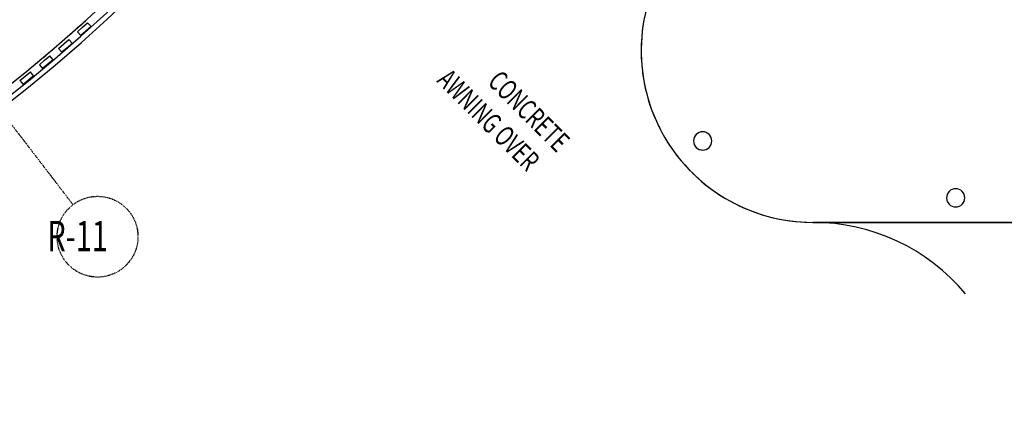
# Model space of a CAD drawing. Extents: x -39700 to 66000, y -16960 to 46095.
# Drawn here: x 9409 to 19158, y -15133 to -11117 of the extents above; entities that cross this region are included whole.
import ezdxf

# ---------------------------------------------------------------- set-up
doc = ezdxf.new("R2010")
doc.units = 0
doc.linetypes.add('X-2499-GF-A$0$EDG-1DOT-2', pattern=[5, 2, -1.4, 0.2, -1.4])
for name, color, linetype in [('X-2499-GF-A$0$A-FLOR', 11, 'CONTINUOUS'), ('X-2499-GF-A$0$A-FLOR-HRAL', 11, 'CONTINUOUS'), ('X-2499-GF-A$0$E-LITE-EQPM', 11, 'CONTINUOUS'), ('X-2499-GF-A$0$G-ANNO-TEXT-1', 31, 'CONTINUOUS'), ('X-2499-GF-A$0$S-GRID-1', 133, 'X-2499-GF-A$0$EDG-1DOT-2'), ('X-2499-GF-A$0$S-GRID-IDEN', 133, 'X-2499-GF-A$0$EDG-1DOT-2'), ('X-2499-GF-A$0$S-GRID-IDEN-1', 133, 'X-2499-GF-A$0$EDG-1DOT-2'), ('X-XREF', 7, 'CONTINUOUS')]:
    doc.layers.add(name, color=color, linetype=linetype)
doc.styles.add('X-2499-GF-A$0$EDG', font='edg.shx', dxfattribs={"width": 0.9})

# ---------------------------------------------------------------- blocks, each defined once
blk = doc.blocks.new('X-2499-GF-A')
at = {"layer": 'X-2499-GF-A$0$A-FLOR'}
for p, q in [((27933.7, -13123.6), (17262.4, -13123.6)), ((17262.4, -13123.7), (28872.1, -13123.7))]:
    blk.add_line(p, q, dxfattribs=at)
for centre, radius, start, end in [((17262.4, -11423.6), 1700, 146.4769, 270), ((0, 0), 15000, 225.04872, 314.95128), ((0, 0), 15000, 311.28734, 312.11649), ((17262.4, -11423.7), 1700, 171.25815, 174.00829), ((17262.4, -11423.7), 1700, 176.19378, 178.95508), ((0, 0), 15000, 309.62403, 310.45318), ((17262.4, -11423.7), 1700, 181.12939, 183.98583), ((17262.4, -11423.7), 1700, 186.065, 188.98482), ((17262.4, -11423.7), 1700, 191.00061, 193.99197), ((17262.4, -11423.7), 1700, 195.93622, 199.00864), ((17262.4, -11423.7), 1700, 200.87186, 204.03659), ((17262.4, -11423.7), 1700, 205.80751, 209.07813), ((17262.4, -11423.7), 1700, 210.74321, 214.13641), ((17262.4, -11423.7), 1700, 215.67894, 219.21579), ((17262.4, -11423.7), 1700, 220.61472, 224.32246), ((17262.4, -11423.7), 1700, 225.55056, 270), ((17262.4, -15094.4), 1970.7, 39.90692, 90), ((17262.4, -15094.4), 1970.7, 39.90692, 90)]:
    blk.add_arc(centre, radius, start, end, dxfattribs=at)
at = {"layer": 'X-2499-GF-A$0$A-FLOR-HRAL'}
for p, q in [((9981.4, -11237.8), (10031.5, -11192.6)), ((10031.5, -11192.6), (10081.6, -11147.3)), ((10115.1, -11184.4), (10065, -11229.7)), ((10115.1, -11184.4), (10081.6, -11147.3)), ((9981.4, -11237.8), (10014.9, -11274.9)), ((10065, -11229.7), (10014.9, -11274.9)), ((9793.8, -11401.7), (9844.6, -11357.3)), ((9793.8, -11401.7), (9826.7, -11439.3)), ((9877.5, -11394.9), (9826.7, -11439.3)), ((9844.6, -11357.3), (9895.5, -11312.9)), ((9928.4, -11350.5), (9877.5, -11394.9)), ((9928.4, -11350.5), (9895.5, -11312.9)), ((9655.1, -11518.9), (9706.6, -11475.3)), ((9738.9, -11513.5), (9706.6, -11475.3)), ((9603.5, -11562.4), (9655.1, -11518.9)), ((9603.5, -11562.4), (9635.8, -11600.6)), ((9687.3, -11557.1), (9635.8, -11600.6)), ((9738.9, -11513.5), (9687.3, -11557.1)), ((9410.6, -11720), (9462.9, -11677.3)), ((9462.9, -11677.3), (9515.1, -11634.6)), ((9546.8, -11673.3), (9494.5, -11716)), ((9546.8, -11673.3), (9515.1, -11634.6)), ((9410.6, -11720), (9442.2, -11758.7)), ((9494.5, -11716), (9442.2, -11758.7))]:
    blk.add_line(p, q, dxfattribs=at)
for radius, start, end in [(15132.5, 161.89691, 328.73616), (15082.5, 161.70863, 328.92196)]:
    blk.add_arc((0, 0), radius, start, end, dxfattribs=at)
at = {"layer": 'X-2499-GF-A$0$E-LITE-EQPM'}
for centre, start, end in [((16171, -12317.3), 0, 180), ((16171, -12317.3), 156.64542, 162.02301), ((16171, -12317.3), 137.97699, 143.35458), ((16171, -12317.3), 96.64542, 102.02301), ((16171, -12317.3), 77.97699, 83.35458), ((16171, -12317.3), 36.64542, 42.02301), ((16171, -12317.3), 17.97699, 23.35458), ((16171, -12317.3), 180, 0), ((16171, -12317.3), 197.97699, 203.35458), ((16171, -12317.3), 216.64542, 222.02301), ((16171, -12317.3), 317.97699, 323.35458), ((16171, -12317.3), 336.64542, 342.02301), ((16171, -12317.3), 257.97699, 263.35458), ((16171, -12317.3), 276.64542, 282.02301), ((18677.1, -12880.8), 0, 180), ((18677.1, -12880.8), 156.64542, 162.02301), ((18677.1, -12880.8), 137.97699, 143.35458), ((18677.1, -12880.8), 96.64542, 102.02301), ((18677.1, -12880.8), 77.97699, 83.35458), ((18677.1, -12880.8), 36.64542, 42.02301), ((18677.1, -12880.8), 17.97699, 23.35458), ((18677.1, -12880.8), 180, 0), ((18677.1, -12880.8), 197.97699, 203.35458), ((18677.1, -12880.8), 216.64542, 222.02301), ((18677.1, -12880.8), 317.97699, 323.35458), ((18677.1, -12880.8), 336.64542, 342.02301), ((18677.1, -12880.8), 257.97699, 263.35458), ((18677.1, -12880.8), 276.64542, 282.02301)]:
    blk.add_arc(centre, 90.4, start, end, dxfattribs=at)
at = {"layer": 'X-2499-GF-A$0$S-GRID-1'}
blk.add_line((14.7, -19.2), (9936.1, -12948.2), dxfattribs=at)
at = {"layer": 'X-2499-GF-A$0$S-GRID-IDEN'}
blk.add_circle((10179.6, -13265.5), 400, dxfattribs=at)
at = {"layer": 'X-2499-GF-A$0$G-ANNO-TEXT-1', "style": 'X-2499-GF-A$0$EDG', "width": 0.7}
for s, p in [('AWNING OVER', (13529.7, -11728.9)), ('CONCRETE', (14031.8, -11744.6))]:
    blk.add_text(s, height=200, rotation=315, dxfattribs=at).set_placement(p)
at = {"layer": 'X-2499-GF-A$0$S-GRID-IDEN-1', "style": 'X-2499-GF-A$0$EDG', "width": 0.7}
blk.add_text('R-11', height=300, dxfattribs=at).set_placement((9682.2, -13409))

msp = doc.modelspace()

# ---------------------------------------------------------------- block references
at = {"layer": 'X-XREF'}
msp.add_blockref('X-2499-GF-A', (0, 0), dxfattribs=at)

doc.saveas('drawing.dxf')
